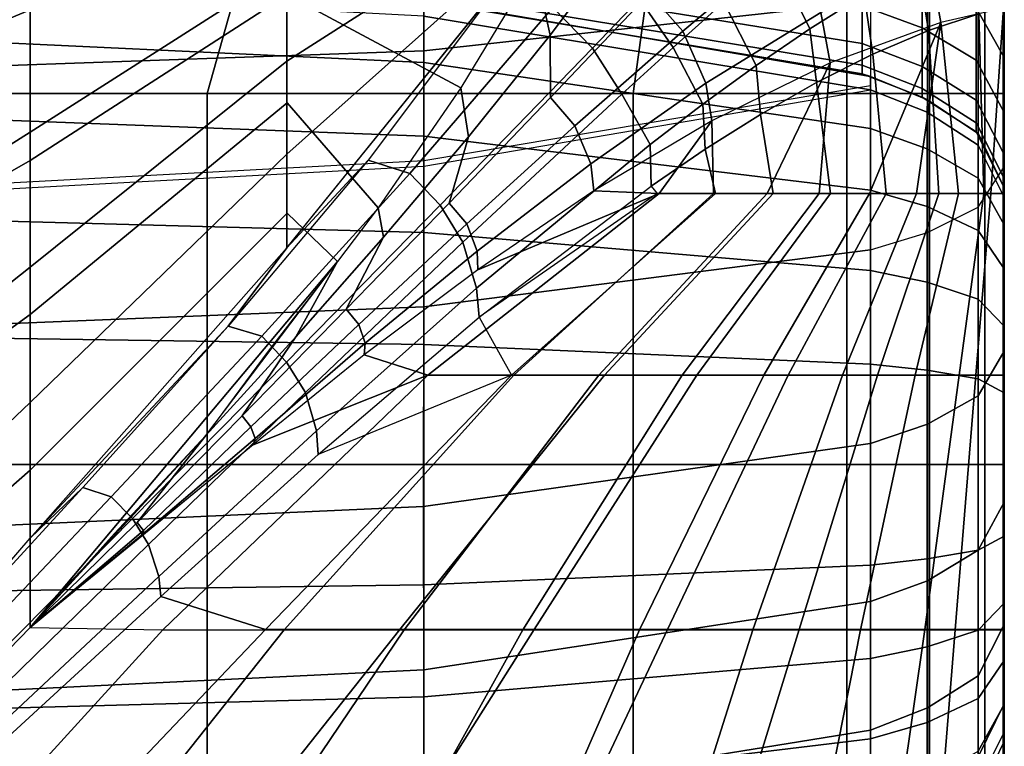
# Model space of a CAD drawing. Units: inches. Extents: x -0.1 to 26.1, y -46.6 to 0.
# Drawn here: x 24 to 26, y -11.3 to -9.9 of the extents above; entities that cross this region are included whole.
import ezdxf

# ---------------------------------------------------------------- set-up
doc = ezdxf.new("R2010")
doc.units = ezdxf.units.IN
doc.header["$MEASUREMENT"] = 0
for name, color, linetype in [('SEAT-BACKFABRIC', 5, 'Continuous'), ('SEAT-CUSHION', 5, 'Continuous'), ('SEAT-SEAT', 5, 'Continuous')]:
    doc.layers.add(name, color=color, linetype=linetype)

msp = doc.modelspace()

# ---------------------------------------------------------------- linework, layer by layer
at = {"layer": 'SEAT-BACKFABRIC'}
for points in [[(24.8299, -9.9141, 26.2014), (24.8222, -6.6542, 28.9288), (25.7306, -6.5551, 28.8104), (25.7306, -9.8154, 26.0834)], [(23.9156, -9.9461, 26.2396), (23.9118, -6.6858, 28.9666), (24.8222, -6.6542, 28.9288), (24.8299, -9.9141, 26.2014)], [(26.0002, -10.1478, 25.4503), (26.0002, -9.4636, 24.8524), (26.0002, -9.6716, 25.9114), (26.0002, -10.1478, 25.4503)], [(26.0002, -10.5197, 24.9735), (26.0002, -9.734, 24.5357), (26.0002, -9.4636, 24.8524), (26.0002, -10.1478, 25.4503)], [(25.9435, -9.827, 24.1655), (25.9435, -9.6424, 24.4702), (26.0002, -9.734, 24.5357), (26.0002, -9.9275, 24.2163)], [(24.818, -9.7541, 23.5962), (24.818, -9.6831, 23.83), (25.7137, -9.823, 23.8817), (25.7137, -9.8991, 23.631)], [(26.0002, -10.1478, 25.4503), (26.0002, -9.6716, 25.9114), (25.9478, -9.7412, 25.9947), (25.9478, -10.2288, 25.5226)], [(25.7137, -9.823, 23.8817), (25.7137, -9.7224, 24.1126), (25.8345, -9.7647, 24.134), (25.8345, -9.8675, 23.8981)], [(25.9478, -10.2288, 25.5226), (25.9478, -9.7412, 25.9947), (25.8452, -9.7853, 26.0474), (25.8452, -10.28, 25.5683)], [(26.0002, -10.5197, 24.9735), (26.0002, -10.8236, 24.455), (26.0002, -9.9275, 24.2163), (26.0002, -9.734, 24.5357)], [(24.818, -9.7949, 23.3722), (24.818, -9.7541, 23.5962), (25.7137, -9.8991, 23.631), (25.7137, -9.9429, 23.3908)], [(25.8345, -9.8675, 23.8981), (25.8345, -9.7647, 24.134), (25.9435, -9.827, 24.1655), (25.9435, -9.933, 23.9224)], [(25.8452, -10.28, 25.5683), (25.8452, -9.7853, 26.0474), (25.7306, -9.8154, 26.0834), (25.7306, -10.3151, 25.5996)], [(24.8295, -9.8439, 16.5077), (23.9121, -9.7957, 16.4948), (23.9121, -9.8942, 16.257), (24.8295, -9.9374, 16.282)], [(24.818, -9.811, 23.1153), (24.818, -9.7949, 23.3722), (25.7137, -9.9429, 23.3908), (25.7137, -9.9601, 23.1153)], [(25.7137, -9.9601, 23.1153), (25.7306, -9.9658, 22.4136), (24.8299, -9.812, 22.4138), (24.818, -9.811, 23.1153)], [(25.7306, -9.9658, 16.75), (24.8299, -9.812, 16.7501), (24.8295, -9.8439, 16.5077), (25.7306, -9.9925, 16.5476)], [(24.8297, -10.4298, 25.702), (24.8299, -9.9141, 26.2014), (25.7306, -9.8154, 26.0834), (25.7304, -10.3152, 25.5996)], [(24.8299, -9.812, 16.7501), (24.8299, -9.812, 22.4138), (25.7306, -9.9658, 22.4136), (25.7306, -9.9658, 16.75)], [(25.7137, -9.8991, 23.631), (25.7137, -9.823, 23.8817), (25.8345, -9.8675, 23.8981), (25.8345, -9.9453, 23.6421)], [(25.9435, -9.933, 23.9224), (25.9435, -9.827, 24.1655), (26.0002, -9.9275, 24.2163), (26.0002, -10.0386, 23.9614)], [(25.7306, -9.9925, 16.5476), (24.8295, -9.8439, 16.5077), (24.8295, -9.9374, 16.282), (25.7306, -10.0706, 16.3589)], [(25.8345, -9.9453, 23.6421), (25.8345, -9.8675, 23.8981), (25.9435, -9.933, 23.9224), (25.9435, -10.0132, 23.6584)], [(24.8295, -9.9374, 16.282), (23.9121, -9.8942, 16.257), (23.9121, -10.0509, 16.0528), (24.8295, -10.0861, 16.0881)], [(25.8345, -9.9453, 23.6421), (25.8345, -9.99, 23.3967), (25.7137, -9.9429, 23.3908), (25.7137, -9.8991, 23.631)], [(23.9155, -10.467, 25.7352), (23.9156, -9.9461, 26.2396), (24.8299, -9.9141, 26.2014), (24.8297, -10.4298, 25.702)], [(26.0002, -10.8236, 24.455), (26.0002, -10.0386, 23.9614), (26.0002, -9.9275, 24.2163), (26.0002, -10.8236, 24.455)], [(25.7306, -10.0706, 16.3589), (24.8295, -9.9374, 16.282), (24.8295, -10.0861, 16.0881), (25.7306, -10.1949, 16.1969)], [(25.7137, -9.9601, 23.1153), (25.7137, -9.9429, 23.3908), (25.8345, -9.99, 23.3967), (25.8345, -10.0076, 23.1153)], [(25.9435, -10.0132, 23.6584), (25.9435, -10.0592, 23.4054), (25.8345, -9.99, 23.3967), (25.8345, -9.9453, 23.6421)], [(25.9435, -10.0132, 23.6584), (25.9435, -9.933, 23.9224), (26.0002, -10.0386, 23.9614), (26.0002, -10.1227, 23.6846)], [(25.8345, -10.0076, 23.1153), (25.8452, -10.0128, 22.4138), (25.7306, -9.9658, 22.4136), (25.7137, -9.9601, 23.1153)], [(25.8453, -10.0128, 16.7501), (25.8452, -10.0128, 22.4138), (25.7307, -9.9658, 22.4138), (25.7306, -9.9658, 16.75)], [(25.8453, -10.0128, 16.7501), (25.7306, -9.9658, 16.75), (25.7306, -9.9925, 16.5476), (25.845, -10.0377, 16.5597)], [(24.8299, -10.1472, 22.4138), (24.8299, -10.1349, 23.3015), (25.7306, -9.9837, 23.2736), (25.7306, -9.9934, 22.4136)], [(25.845, -10.0377, 16.5597), (25.7306, -9.9925, 16.5476), (25.7306, -10.0706, 16.3589), (25.845, -10.1112, 16.3823)], [(25.8345, -10.0076, 23.1153), (25.8345, -9.99, 23.3967), (25.9435, -10.0592, 23.4054), (25.9435, -10.0774, 23.1153)], [(25.9435, -10.0774, 23.1153), (25.9478, -10.0815, 22.4138), (25.8452, -10.0128, 22.4138), (25.8345, -10.0076, 23.1153)], [(25.9479, -10.0815, 16.7501), (25.8453, -10.0128, 16.7501), (25.845, -10.0377, 16.5597), (25.9474, -10.1038, 16.5774)], [(25.9479, -10.0815, 16.7501), (25.9478, -10.0815, 22.4138), (25.8452, -10.0128, 22.4138), (25.8453, -10.0128, 16.7501)], [(26.0002, -10.1227, 23.6846), (26.0002, -10.171, 23.4195), (25.9435, -10.0592, 23.4054), (25.9435, -10.0132, 23.6584)], [(25.9474, -10.1038, 16.5774), (25.845, -10.0377, 16.5597), (25.845, -10.1112, 16.3823), (25.9474, -10.1704, 16.4165)], [(26.0002, -10.8236, 24.455), (26.0002, -11.0705, 23.86), (26.0002, -10.1227, 23.6846), (26.0002, -10.0386, 23.9614)], [(24.8295, -10.0861, 16.0881), (23.9121, -10.0509, 16.0528), (23.9121, -10.255, 15.8962), (24.8295, -10.28, 15.9394)], [(25.9435, -10.0774, 23.1153), (25.9435, -10.0592, 23.4054), (26.0002, -10.171, 23.4195), (26.0002, -10.19, 23.1153)], [(25.7306, -10.1949, 16.1969), (24.8295, -10.0861, 16.0881), (24.8295, -10.28, 15.9394), (25.7306, -10.3569, 16.0726)], [(25.845, -10.1112, 16.3823), (25.7306, -10.0706, 16.3589), (25.7306, -10.1949, 16.1969), (25.845, -10.2281, 16.2301)], [(26.0002, -10.19, 23.1153), (26.0002, -10.19, 22.4138), (25.9478, -10.0815, 22.4138), (25.9435, -10.0774, 23.1153)], [(26.0002, -10.19, 16.7501), (25.9479, -10.0815, 16.7501), (25.9474, -10.1038, 16.5774), (26.0003, -10.2089, 16.6055)], [(26.0002, -10.19, 16.7501), (26.0002, -10.19, 22.4138), (25.9478, -10.0815, 22.4138), (25.9479, -10.0815, 16.7501)], [(26.0003, -10.2089, 16.6055), (25.9474, -10.1038, 16.5774), (25.9474, -10.1704, 16.4165), (26.0003, -10.2647, 16.4709)], [(25.9474, -10.1704, 16.4165), (25.845, -10.1112, 16.3823), (25.845, -10.2281, 16.2301), (25.9474, -10.2764, 16.2784)], [(26.0002, -11.0705, 23.86), (26.0002, -10.171, 23.4195), (26.0002, -10.1227, 23.6846), (26.0002, -11.0705, 23.86)], [(23.9156, -10.197, 22.4138), (23.9156, -10.1839, 23.3106), (24.8299, -10.1349, 23.3015), (24.8299, -10.1472, 22.4138)], [(25.9478, -10.6096, 25.0344), (25.9478, -10.2288, 25.5226), (26.0002, -10.1478, 25.4503), (26.0002, -10.5197, 24.9735)], [(26.0003, -10.2647, 16.4709), (25.9474, -10.1704, 16.4165), (25.9474, -10.2764, 16.2784), (26.0003, -10.3534, 16.3553)], [(26.0002, -11.0705, 23.86), (26.0002, -11.2301, 23.2424), (26.0002, -10.19, 23.1153), (26.0002, -10.171, 23.4195)], [(25.845, -10.2281, 16.2301), (25.7306, -10.1949, 16.1969), (25.7306, -10.3569, 16.0726), (25.845, -10.3804, 16.1132)], [(26.0002, -11.2301, 23.2424), (26.0002, -11.306, 22.4138), (26.0002, -10.19, 22.4138), (26.0002, -10.19, 23.1153)], [(26.0002, -11.306, 22.4138), (26.0003, -11.3061, 16.75), (26.0002, -10.19, 16.7501), (26.0002, -10.19, 22.4138)], [(26.0002, -10.748, 16.7501), (26.0002, -10.19, 16.7501), (26.0003, -10.2089, 16.6055)], [(26.0002, -10.748, 16.7501), (26.0003, -10.2089, 16.6055), (26.0003, -10.2647, 16.4709)], [(25.9474, -10.2764, 16.2784), (25.845, -10.2281, 16.2301), (25.845, -10.3804, 16.1132), (25.9474, -10.4145, 16.1724)], [(25.8452, -10.6664, 25.073), (25.8452, -10.28, 25.5683), (25.9478, -10.2288, 25.5226), (25.9478, -10.6096, 25.0344)], [(24.8295, -10.28, 15.9394), (23.9121, -10.255, 15.8962), (23.9121, -10.4928, 15.7977), (24.8295, -10.5058, 15.8459)], [(26.0002, -10.748, 16.7501), (26.0003, -10.2647, 16.4709), (26.0003, -10.3534, 16.3553)], [(25.7306, -10.3569, 16.0726), (24.8295, -10.28, 15.9394), (24.8295, -10.5058, 15.8459), (25.7306, -10.5456, 15.9944)], [(25.7306, -10.7053, 25.0993), (25.7306, -10.3151, 25.5996), (25.8452, -10.28, 25.5683), (25.8452, -10.6664, 25.073)], [(26.0003, -10.3534, 16.3553), (25.9474, -10.2764, 16.2784), (25.9474, -10.4145, 16.1724), (26.0003, -10.4689, 16.2666)], [(24.8291, -10.8326, 25.1857), (24.8297, -10.4298, 25.702), (25.7304, -10.3152, 25.5996), (25.7296, -10.7056, 25.0995)], [(25.845, -10.3804, 16.1132), (25.7306, -10.3569, 16.0726), (25.7306, -10.5456, 15.9944), (25.845, -10.5577, 16.0397)], [(26.0002, -10.748, 16.7501), (26.0003, -10.3534, 16.3553), (26.0003, -10.4689, 16.2666)], [(25.9474, -10.4145, 16.1724), (25.845, -10.3804, 16.1132), (25.845, -10.5577, 16.0397), (25.9474, -10.5754, 16.1058)], [(26.0003, -10.4689, 16.2666), (25.9474, -10.4145, 16.1724), (25.9474, -10.5754, 16.1058), (26.0003, -10.6036, 16.2109)], [(23.9153, -10.8738, 25.2136), (23.9155, -10.467, 25.7352), (24.8297, -10.4298, 25.702), (24.8291, -10.8326, 25.1857)], [(26.0002, -10.748, 16.7501), (26.0003, -10.4689, 16.2666), (26.0003, -10.6036, 16.2109)], [(24.8295, -10.5058, 15.8459), (23.9121, -10.4928, 15.7977), (23.9121, -10.748, 15.7641), (24.8295, -10.748, 15.814)], [(25.7306, -10.5456, 15.9944), (24.8295, -10.5058, 15.8459), (24.8295, -10.748, 15.814), (25.7306, -10.748, 15.9678)], [(25.9478, -10.9207, 24.5036), (25.9478, -10.6096, 25.0344), (26.0002, -10.5197, 24.9735), (26.0002, -10.8236, 24.455)], [(25.845, -10.5577, 16.0397), (25.7306, -10.5456, 15.9944), (25.7306, -10.748, 15.9678), (25.845, -10.748, 16.0147)], [(25.9474, -10.5754, 16.1058), (25.845, -10.5577, 16.0397), (25.845, -10.748, 16.0147), (25.9474, -10.748, 16.083)], [(26.0003, -10.6036, 16.2109), (25.9474, -10.5754, 16.1058), (25.9474, -10.748, 16.083), (26.0003, -10.748, 16.1919)], [(25.8452, -10.982, 24.5343), (25.8452, -10.6664, 25.073), (25.9478, -10.6096, 25.0344), (25.9478, -10.9207, 24.5036)], [(26.0002, -10.748, 16.7501), (26.0003, -10.6036, 16.2109), (26.0003, -10.748, 16.1919)], [(25.7306, -11.0241, 24.5553), (25.7306, -10.7053, 25.0993), (25.8452, -10.6664, 25.073), (25.8452, -10.982, 24.5343)], [(24.8298, -11.1616, 24.6242), (24.8291, -10.8326, 25.1857), (25.7296, -10.7056, 25.0995), (25.7306, -11.0241, 24.5553)], [(24.8295, -10.748, 15.814), (23.9121, -10.748, 15.7641), (23.9121, -11.0032, 15.7977), (24.8295, -10.9903, 15.8459)], [(25.7306, -10.748, 15.9678), (24.8295, -10.748, 15.814), (24.8295, -10.9903, 15.8459), (25.7306, -10.9505, 15.9944)], [(25.845, -10.748, 16.0147), (25.7306, -10.748, 15.9678), (25.7306, -10.9505, 15.9944), (25.845, -10.9383, 16.0397)], [(25.9474, -10.748, 16.083), (25.845, -10.748, 16.0147), (25.845, -10.9383, 16.0397), (25.9474, -10.9206, 16.1058)], [(26.0003, -10.748, 16.1919), (25.9474, -10.748, 16.083), (25.9474, -10.9206, 16.1058), (26.0003, -10.8925, 16.2109)], [(26.0002, -10.748, 16.7501), (26.0003, -10.748, 16.1919), (26.0003, -10.8925, 16.2109)], [(26.0002, -10.748, 16.7501), (26.0003, -10.8925, 16.2109), (26.0003, -11.0271, 16.2666)], [(26.0002, -10.748, 16.7501), (26.0003, -11.0271, 16.2666), (26.0003, -11.1427, 16.3553)], [(26.0002, -10.748, 16.7501), (26.0003, -11.1427, 16.3553), (26.0003, -11.2314, 16.4709)], [(26.0002, -10.748, 16.7501), (26.0003, -11.2314, 16.4709), (26.0003, -11.2871, 16.6055)], [(26.0002, -10.748, 16.7501), (26.0003, -11.2871, 16.6055), (26.0003, -11.3061, 16.75)], [(23.9156, -11.2061, 24.6465), (23.9153, -10.8738, 25.2136), (24.8291, -10.8326, 25.1857), (24.8298, -11.1616, 24.6242)], [(25.9478, -11.1735, 23.8945), (25.9478, -10.9207, 24.5036), (26.0002, -10.8236, 24.455), (26.0002, -11.0705, 23.86)], [(26.0003, -10.8925, 16.2109), (25.9474, -10.9206, 16.1058), (25.9474, -11.0815, 16.1724), (26.0003, -11.0271, 16.2666)], [(25.845, -10.9383, 16.0397), (25.7306, -10.9505, 15.9944), (25.7306, -11.1391, 16.0726), (25.845, -11.1157, 16.1132)], [(25.9474, -10.9206, 16.1058), (25.845, -10.9383, 16.0397), (25.845, -11.1157, 16.1132), (25.9474, -11.0815, 16.1724)], [(25.8452, -11.2386, 23.9162), (25.8452, -10.982, 24.5343), (25.9478, -10.9207, 24.5036), (25.9478, -11.1735, 23.8945)], [(25.7306, -10.9505, 15.9944), (24.8295, -10.9903, 15.8459), (24.8295, -11.216, 15.9394), (25.7306, -11.1391, 16.0726)], [(24.8295, -10.9903, 15.8459), (23.9121, -11.0032, 15.7977), (23.9121, -11.241, 15.8962), (24.8295, -11.216, 15.9394)], [(25.7306, -11.2832, 23.9312), (25.7306, -11.0241, 24.5553), (25.8452, -10.982, 24.5343), (25.8452, -11.2386, 23.9162)], [(24.8299, -11.429, 23.9799), (24.8298, -11.1616, 24.6242), (25.7306, -11.0241, 24.5553), (25.7306, -11.2832, 23.9312)], [(26.0003, -11.0271, 16.2666), (25.9474, -11.0815, 16.1724), (25.9474, -11.2196, 16.2784), (26.0003, -11.1427, 16.3553)], [(25.9478, -11.3368, 23.2621), (25.9478, -11.1735, 23.8945), (26.0002, -11.0705, 23.86), (26.0002, -11.2301, 23.2424)], [(25.9474, -11.0815, 16.1724), (25.845, -11.1157, 16.1132), (25.845, -11.268, 16.2301), (25.9474, -11.2196, 16.2784)], [(25.845, -11.1157, 16.1132), (25.7306, -11.1391, 16.0726), (25.7306, -11.3011, 16.1969), (25.845, -11.268, 16.2301)], [(25.7306, -11.1391, 16.0726), (24.8295, -11.216, 15.9394), (24.8295, -11.4099, 16.0881), (25.7306, -11.3011, 16.1969)], [(26.0003, -11.1427, 16.3553), (25.9474, -11.2196, 16.2784), (25.9474, -11.3256, 16.4165), (26.0003, -11.2314, 16.4709)], [(23.9156, -11.4763, 23.9957), (23.9156, -11.2061, 24.6465), (24.8298, -11.1616, 24.6242), (24.8299, -11.429, 23.9799)], [(25.8452, -11.4043, 23.2746), (25.8452, -11.2386, 23.9162), (25.9478, -11.1735, 23.8945), (25.9478, -11.3368, 23.2621)], [(24.8295, -11.216, 15.9394), (23.9121, -11.241, 15.8962), (23.9121, -11.4452, 16.0528), (24.8295, -11.4099, 16.0881)], [(25.9474, -11.2196, 16.2784), (25.845, -11.268, 16.2301), (25.845, -11.3848, 16.3823), (25.9474, -11.3256, 16.4165)], [(26.0003, -11.2314, 16.4709), (25.9474, -11.3256, 16.4165), (25.9474, -11.3922, 16.5774), (26.0003, -11.2871, 16.6055)], [(25.9478, -11.4146, 22.4138), (25.9478, -11.3368, 23.2621), (26.0002, -11.2301, 23.2424), (26.0002, -11.306, 22.4138)], [(25.7306, -11.4506, 23.2831), (25.7306, -11.2832, 23.9312), (25.8452, -11.2386, 23.9162), (25.8452, -11.4043, 23.2746)], [(25.845, -11.268, 16.2301), (25.7306, -11.3011, 16.1969), (25.7306, -11.4254, 16.3589), (25.845, -11.3848, 16.3823)], [(24.8299, -11.6018, 23.3111), (24.8299, -11.429, 23.9799), (25.7306, -11.2832, 23.9312), (25.7306, -11.4506, 23.2831)], [(26.0003, -11.2871, 16.6055), (25.9474, -11.3922, 16.5774), (25.9474, -11.415, 16.75), (26.0003, -11.3061, 16.75)], [(25.7306, -11.3011, 16.1969), (24.8295, -11.4099, 16.0881), (24.8295, -11.5586, 16.282), (25.7306, -11.4254, 16.3589)], [(26.0003, -11.3061, 16.75), (26.0002, -11.306, 22.4138), (25.9478, -11.4146, 22.4138), (25.9474, -11.415, 16.75)]]:
    msp.add_3dface(points, dxfattribs=at)
at = {"layer": 'SEAT-CUSHION'}
msp.add_line((26, -10.2016, 15.25), (26, -10.2016, 15.3125), dxfattribs=at)
for points in [[(24.5532, -9.9345, 14.8655), (25.1113, -9.5777, 14.9372), (25.17, -9.4725, 14.968), (24.5532, -9.7474, 14.8982)], [(24.0356, -9.5391, 15.7833), (23.4137, -9.7045, 15.8706), (23.4137, -10.0918, 16.0331), (24.0356, -9.8313, 15.929)], [(23.4138, -10.1007, 14.8423), (24.0357, -9.8076, 14.8868), (24.0357, -9.5408, 14.947), (23.4138, -9.733, 14.9011)], [(24.0357, -10.0781, 14.8452), (24.5532, -9.7474, 14.8982), (24.5532, -9.5624, 14.9411), (24.0357, -9.8076, 14.8868)], [(24.5538, -9.5882, 15.8109), (24.0356, -9.8313, 15.929), (24.0356, -10.1351, 16.0488), (24.5538, -9.8004, 15.9153)], [(24.5532, -10.1226, 14.8396), (25.0475, -9.6816, 14.9122), (25.1113, -9.5777, 14.9372), (24.5532, -9.9345, 14.8655)], [(24.9046, -9.9886, 15.9939), (24.5538, -9.8004, 15.9153), (24.5538, -9.5882, 15.8109), (25.0536, -9.7418, 15.8882)], [(25.3517, -9.8742, 15.8785), (25.2846, -9.7975, 15.8787), (25.4749, -9.5925, 15.7518), (25.5657, -9.6952, 15.7514)], [(25.5372, -9.7268, 14.9561), (25.6084, -9.8696, 14.9588), (25.7179, -9.8007, 14.9976), (25.6393, -9.6404, 14.9944)], [(24.5532, -10.3114, 14.8189), (24.9798, -9.7838, 14.8913), (25.0475, -9.6816, 14.9122), (24.5532, -10.1226, 14.8396)], [(25.0536, -9.7418, 15.8882), (25.0844, -9.8826, 15.9432), (25.2386, -9.6774, 15.8441), (25.0536, -9.7418, 15.8882)], [(25.0844, -9.8826, 15.9432), (25.0853, -10.0081, 15.9805), (25.2846, -9.7975, 15.8787), (25.2386, -9.6774, 15.8441)], [(25.8721, -9.857, 15.57), (25.8486, -9.726, 15.5735), (25.9737, -9.6782, 15.3125), (25.9985, -9.8281, 15.3125)], [(25.3983, -9.9794, 15.8764), (25.3517, -9.8742, 15.8785), (25.5657, -9.6952, 15.7514), (25.6302, -9.8366, 15.7478)], [(25.8261, -9.7398, 15.0502), (25.8477, -9.8728, 15.0507), (25.9492, -9.8395, 15.1298), (25.9245, -9.6927, 15.1287)], [(25.0898, -9.8268, 14.8878), (25.1697, -9.9084, 14.8832), (25.2649, -9.809, 14.904), (25.1738, -9.7234, 14.9091)], [(25.2649, -9.809, 14.904), (25.3322, -9.9073, 14.9017), (25.4346, -9.8161, 14.9261), (25.3578, -9.7112, 14.9284)], [(25.4346, -9.8161, 14.9261), (25.4997, -9.9437, 14.9284), (25.6084, -9.8696, 14.9588), (25.5372, -9.7268, 14.9561)], [(25.649, -9.9385, 15.7449), (25.6302, -9.8366, 15.7478), (25.8486, -9.726, 15.5735), (25.8721, -9.857, 15.57)], [(24.0357, -10.35, 14.8151), (24.5532, -9.9345, 14.8655), (24.5532, -9.7474, 14.8982), (24.0357, -10.0781, 14.8452)], [(24.9046, -9.9886, 15.9939), (24.9201, -10.087, 16.0268), (25.0844, -9.8826, 15.9432), (25.0536, -9.7418, 15.8882)], [(25.7179, -9.8007, 14.9976), (25.7351, -9.9206, 14.9974), (25.8477, -9.8728, 15.0507), (25.8261, -9.7398, 15.0502)], [(24.9783, -9.786, 14.8909), (24.7173, -10.1345, 14.8382), (24.5532, -10.3114, 14.8189), (24.9783, -9.786, 14.8909)], [(24.7173, -10.1345, 14.8382), (24.8016, -10.1614, 14.8371), (25.0898, -9.8268, 14.8878), (24.9783, -9.786, 14.8909)], [(23.4138, -10.4713, 14.8045), (24.0357, -10.0781, 14.8452), (24.0357, -9.8076, 14.8868), (23.4138, -10.1007, 14.8423)], [(24.5538, -9.8004, 15.9153), (24.0356, -10.1351, 16.0488), (24.0356, -10.4452, 16.1511), (24.5538, -10.0189, 16.0057)], [(24.7376, -10.2307, 16.0821), (24.5538, -10.0189, 16.0057), (24.5538, -9.8004, 15.9153), (24.9046, -9.9886, 15.9939)], [(25.1343, -10.0649, 15.9805), (25.0853, -10.0081, 15.9805), (25.2846, -9.7975, 15.8787), (25.3517, -9.8742, 15.8785)], [(25.6084, -9.8696, 14.9588), (25.6212, -9.978, 14.958), (25.7351, -9.9206, 14.9974), (25.7179, -9.8007, 14.9976)], [(24.8016, -10.1614, 14.8371), (24.8628, -10.2252, 14.8347), (25.1697, -9.9084, 14.8832), (25.0898, -9.8268, 14.8878)], [(25.1697, -9.9084, 14.8832), (25.2289, -10.001, 14.881), (25.3322, -9.9073, 14.9017), (25.2649, -9.809, 14.904)], [(25.3322, -9.9073, 14.9017), (25.3923, -10.0218, 14.9037), (25.4997, -9.9437, 14.9284), (25.4346, -9.8161, 14.9261)], [(25.908, -10.2017, 15.5312), (25.9732, -10.2017, 15.4296), (25.9985, -9.8281, 15.3125), (25.8721, -9.857, 15.57)], [(25.9492, -9.8395, 15.1298), (25.9591, -10.2016, 15.1399), (26.0001, -10.2016, 15.25), (25.9985, -9.8281, 15.25)], [(25.9732, -10.2017, 15.4296), (26, -10.2016, 15.3125), (25.9985, -9.8281, 15.3125), (25.9732, -10.2017, 15.4296)], [(26, -10.2016, 15.3125), (26.0001, -10.2016, 15.25), (25.9985, -9.8281, 15.25), (25.9985, -9.8281, 15.3125)], [(24.0356, -9.8313, 15.929), (23.4137, -10.0918, 16.0331), (23.4137, -10.4907, 16.1648), (24.0356, -10.1351, 16.0488)], [(25.4107, -10.0553, 15.8751), (25.3983, -9.9794, 15.8764), (25.6302, -9.8366, 15.7478), (25.649, -9.9385, 15.7449)], [(25.8477, -9.8728, 15.0507), (25.8684, -10.2016, 15.0625), (25.9591, -10.2016, 15.1399), (25.9492, -9.8395, 15.1298)], [(25.6271, -10.2017, 15.7589), (25.7283, -10.2017, 15.6925), (25.8721, -9.857, 15.57), (25.649, -9.9385, 15.7449)], [(25.8721, -9.857, 15.57), (25.7283, -10.2017, 15.6925), (25.8233, -10.2017, 15.6176), (25.8721, -9.857, 15.57)], [(25.8721, -9.857, 15.57), (25.8233, -10.2017, 15.6176), (25.908, -10.2017, 15.5312), (25.8721, -9.857, 15.57)], [(24.9201, -10.087, 16.0268), (24.8809, -10.221, 16.0662), (25.0853, -10.0081, 15.9805), (25.0844, -9.8826, 15.9432)], [(25.1663, -10.1419, 15.9795), (25.1343, -10.0649, 15.9805), (25.3517, -9.8742, 15.8785), (25.3983, -9.9794, 15.8764)], [(25.4997, -9.9437, 14.9284), (25.5083, -10.0425, 14.9272), (25.6212, -9.978, 14.958), (25.6084, -9.8696, 14.9588)], [(25.7351, -9.9206, 14.9974), (25.7619, -10.2016, 15.0079), (25.8684, -10.2016, 15.0625), (25.8477, -9.8728, 15.0507)], [(25.2289, -10.001, 14.881), (25.2863, -10.1028, 14.8831), (25.3923, -10.0218, 14.9037), (25.3322, -9.9073, 14.9017)], [(24.8628, -10.2252, 14.8347), (24.9085, -10.2994, 14.8335), (25.2289, -10.001, 14.881), (25.1697, -9.9084, 14.8832)], [(25.6212, -9.978, 14.958), (25.6495, -10.2016, 14.9666), (25.7619, -10.2016, 15.0079), (25.7351, -9.9206, 14.9974)], [(24.0357, -10.6228, 14.793), (24.5532, -10.1226, 14.8396), (24.5532, -9.9345, 14.8655), (24.0357, -10.35, 14.8151)], [(25.3923, -10.0218, 14.9037), (25.3973, -10.1124, 14.9024), (25.5083, -10.0425, 14.9272), (25.4997, -9.9437, 14.9284)], [(25.414, -10.2017, 15.8738), (25.522, -10.2017, 15.8189), (25.649, -9.9385, 15.7449), (25.4107, -10.0553, 15.8751)], [(25.649, -9.9385, 15.7449), (25.522, -10.2017, 15.8189), (25.6271, -10.2017, 15.7589), (25.649, -9.9385, 15.7449)], [(25.1726, -10.1965, 15.9795), (25.1663, -10.1419, 15.9795), (25.3983, -9.9794, 15.8764), (25.4107, -10.0553, 15.8751)], [(25.5083, -10.0425, 14.9272), (25.5343, -10.2016, 14.9336), (25.6495, -10.2016, 14.9666), (25.6212, -9.978, 14.958)], [(24.7376, -10.2307, 16.0821), (24.7485, -10.2896, 16.0993), (24.9201, -10.087, 16.0268), (24.9046, -9.9886, 15.9939)], [(24.9085, -10.2994, 14.8335), (24.9359, -10.3924, 14.8326), (25.2863, -10.1028, 14.8831), (25.2289, -10.001, 14.881)], [(24.5538, -10.0189, 16.0057), (24.0356, -10.4452, 16.1511), (24.0356, -10.7594, 16.2402), (24.5538, -10.2414, 16.0858)], [(24.6556, -10.3383, 16.1165), (24.5538, -10.2414, 16.0858), (24.5538, -10.0189, 16.0057), (24.7376, -10.2307, 16.0821)], [(24.9162, -10.2628, 16.0663), (24.8809, -10.221, 16.0662), (25.0853, -10.0081, 15.9805), (25.1343, -10.0649, 15.9805)], [(25.2863, -10.1028, 14.8831), (25.2881, -10.1865, 14.8816), (25.3973, -10.1124, 14.9024), (25.3923, -10.0218, 14.9037)], [(25.3973, -10.1124, 14.9024), (25.4176, -10.2016, 14.9065), (25.5343, -10.2016, 14.9336), (25.5083, -10.0425, 14.9272)], [(24.9373, -10.3177, 16.0661), (24.9162, -10.2628, 16.0663), (25.1343, -10.0649, 15.9805), (25.1663, -10.1419, 15.9795)], [(25.1726, -10.1965, 15.9795), (25.3041, -10.2017, 15.9244), (25.4107, -10.0553, 15.8751), (25.1726, -10.1965, 15.9795)], [(25.4107, -10.0553, 15.8751), (25.3041, -10.2017, 15.9244), (25.414, -10.2017, 15.8738), (25.4107, -10.0553, 15.8751)], [(23.4138, -10.8429, 14.7796), (24.0357, -10.35, 14.8151), (24.0357, -10.0781, 14.8452), (23.4138, -10.4713, 14.8045)], [(24.7485, -10.2896, 16.0993), (24.6732, -10.435, 16.1406), (24.8809, -10.221, 16.0662), (24.9201, -10.087, 16.0268)], [(24.9359, -10.3924, 14.8326), (24.941, -10.4511, 14.8324), (25.2881, -10.1865, 14.8816), (25.2863, -10.1028, 14.8831)], [(24.0357, -10.896, 14.7768), (24.5532, -10.3114, 14.8189), (24.5532, -10.1226, 14.8396), (24.0357, -10.6228, 14.793)], [(25.2881, -10.1865, 14.8816), (25.3, -10.2016, 14.8836), (25.4176, -10.2016, 14.9065), (25.3973, -10.1124, 14.9024)], [(24.0356, -10.1351, 16.0488), (23.4137, -10.4907, 16.1648), (23.4137, -10.896, 16.2753), (24.0356, -10.4452, 16.1511)], [(24.435, -10.4687, 14.8047), (24.503, -10.4891, 14.8042), (24.8016, -10.1614, 14.8371), (24.7173, -10.1345, 14.8382)], [(24.7173, -10.1345, 14.8382), (24.435, -10.4687, 14.8047), (24.5532, -10.3114, 14.8189), (24.7173, -10.1345, 14.8382)], [(24.9386, -10.3551, 16.0669), (24.9373, -10.3177, 16.0661), (25.1663, -10.1419, 15.9795), (25.1726, -10.1965, 15.9795)], [(24.503, -10.4891, 14.8042), (24.553, -10.5413, 14.8029), (24.8628, -10.2252, 14.8347), (24.8016, -10.1614, 14.8371)], [(24.9386, -10.3551, 16.0669), (24.7095, -10.5266, 16.142), (24.8376, -10.5678, 16.1011), (25.3041, -10.2017, 15.9244)], [(25.3041, -10.2017, 15.9244), (24.8376, -10.5678, 16.1011), (25.011, -10.5678, 16.0412), (25.414, -10.2017, 15.8738)], [(24.9386, -10.3551, 16.0669), (25.3041, -10.2017, 15.9244), (25.1726, -10.1965, 15.9795), (24.9386, -10.3551, 16.0669)], [(25.2881, -10.1865, 14.8816), (25.3, -10.2016, 14.8836), (24.941, -10.4511, 14.8324), (25.2881, -10.1865, 14.8816)], [(25.3, -10.2016, 14.8836), (24.941, -10.4511, 14.8324), (25.0066, -10.5677, 14.8401), (25.4176, -10.2016, 14.9065)], [(25.4176, -10.2016, 14.9065), (25.0066, -10.5677, 14.8401), (25.194, -10.5677, 14.866), (25.5343, -10.2016, 14.9336)], [(25.414, -10.2017, 15.8738), (25.011, -10.5678, 16.0412), (25.1824, -10.5678, 15.9757), (25.522, -10.2017, 15.8189)], [(25.522, -10.2017, 15.8189), (25.1824, -10.5678, 15.9757), (25.3509, -10.5678, 15.9034), (25.6271, -10.2017, 15.7589)], [(25.5343, -10.2016, 14.9336), (25.194, -10.5677, 14.866), (25.3803, -10.5677, 14.8988), (25.6495, -10.2016, 14.9666)], [(25.6271, -10.2017, 15.7589), (25.3509, -10.5678, 15.9034), (25.5155, -10.5678, 15.8224), (25.7283, -10.2017, 15.6925)], [(25.6495, -10.2016, 14.9666), (25.3803, -10.5677, 14.8988), (25.5646, -10.5677, 14.9416), (25.7619, -10.2016, 15.0079)], [(25.7283, -10.2017, 15.6925), (25.5155, -10.5678, 15.8224), (25.6737, -10.5678, 15.7296), (25.8233, -10.2017, 15.6176)], [(25.7619, -10.2016, 15.0079), (25.5646, -10.5677, 14.9416), (25.7443, -10.5677, 15.0006), (25.8684, -10.2016, 15.0625)], [(25.8233, -10.2017, 15.6176), (25.6737, -10.5678, 15.7296), (25.8206, -10.5678, 15.62), (25.908, -10.2017, 15.5312)], [(25.8684, -10.2016, 15.0625), (25.7443, -10.5677, 15.0006), (25.9095, -10.5677, 15.0915), (25.9591, -10.2016, 15.1399)], [(25.908, -10.2017, 15.5312), (25.8206, -10.5678, 15.62), (25.9429, -10.5678, 15.4841), (25.9732, -10.2017, 15.4296)], [(25.9591, -10.2016, 15.1399), (25.9095, -10.5677, 15.0915), (26.0001, -10.5677, 15.25), (26.0001, -10.2016, 15.25)], [(25.9732, -10.2017, 15.4296), (25.9429, -10.5678, 15.4841), (25.9999, -10.5678, 15.3125), (25.9999, -10.2017, 15.3125)], [(25.9999, -10.5678, 15.3125), (26.0001, -10.5677, 15.25), (26, -10.2016, 15.25), (26, -10.2016, 15.3125)], [(24.553, -10.5413, 14.8029), (24.5908, -10.603, 14.8022), (24.9085, -10.2994, 14.8335), (24.8628, -10.2252, 14.8347)], [(24.6984, -10.4655, 16.1407), (24.6732, -10.435, 16.1406), (24.8809, -10.221, 16.0662), (24.9162, -10.2628, 16.0663)], [(24.5538, -10.2414, 16.0858), (24.0356, -10.7594, 16.2402), (24.0356, -11.0765, 16.3188), (24.6556, -10.3383, 16.1165)], [(24.6556, -10.3383, 16.1165), (24.5715, -10.4904, 16.1635), (24.7485, -10.2896, 16.0993), (24.7376, -10.2307, 16.0821)], [(24.7117, -10.5031, 16.1408), (24.6984, -10.4655, 16.1407), (24.9162, -10.2628, 16.0663), (24.9373, -10.3177, 16.0661)], [(24.5715, -10.4904, 16.1635), (24.4633, -10.6496, 16.2063), (24.6732, -10.435, 16.1406), (24.7485, -10.2896, 16.0993)], [(24.5908, -10.603, 14.8022), (24.613, -10.6798, 14.8017), (24.9359, -10.3924, 14.8326), (24.9085, -10.2994, 14.8335)], [(24.5532, -10.3114, 14.8189), (24.435, -10.4687, 14.8047), (24.0357, -10.896, 14.7768), (24.5532, -10.3114, 14.8189)], [(24.7095, -10.5266, 16.142), (24.7117, -10.5031, 16.1408), (24.9373, -10.3177, 16.0661), (24.9386, -10.3551, 16.0669)], [(24.0356, -11.0765, 16.3188), (24.3903, -10.6895, 16.221), (24.6556, -10.3383, 16.1165), (24.0356, -11.0765, 16.3188)], [(24.5156, -10.5194, 16.1733), (24.3903, -10.6895, 16.221), (24.5715, -10.4904, 16.1635), (24.6556, -10.3383, 16.1165)], [(23.4138, -11.215, 14.7637), (24.0357, -10.6228, 14.793), (24.0357, -10.35, 14.8151), (23.4138, -10.8429, 14.7796)], [(24.613, -10.6798, 14.8017), (24.6163, -10.7277, 14.8015), (24.941, -10.4511, 14.8324), (24.9359, -10.3924, 14.8326)], [(24.4811, -10.6718, 16.2065), (24.4633, -10.6496, 16.2063), (24.6732, -10.435, 16.1406), (24.6984, -10.4655, 16.1407)], [(24.0356, -10.4452, 16.1511), (23.4137, -10.896, 16.2753), (23.4137, -11.3053, 16.3697), (24.0356, -10.7594, 16.2402)], [(24.6163, -10.7277, 14.8015), (24.941, -10.4511, 14.8324), (25.0066, -10.5677, 14.8401), (24.6163, -10.7277, 14.8015)], [(24.435, -10.4687, 14.8047), (24.142, -10.7945, 14.7823), (24.0357, -10.896, 14.7768), (24.435, -10.4687, 14.8047)], [(24.142, -10.7945, 14.7823), (24.199, -10.8128, 14.7819), (24.503, -10.4891, 14.8042), (24.435, -10.4687, 14.8047)], [(24.4893, -10.6957, 16.2065), (24.4811, -10.6718, 16.2065), (24.6984, -10.4655, 16.1407), (24.7117, -10.5031, 16.1408)], [(24.199, -10.8128, 14.7819), (24.2419, -10.857, 14.7812), (24.553, -10.5413, 14.8029), (24.503, -10.4891, 14.8042)], [(24.3903, -10.6895, 16.221), (24.2516, -10.8646, 16.2652), (24.4633, -10.6496, 16.2063), (24.5715, -10.4904, 16.1635)], [(24.4853, -10.7082, 16.2077), (24.4893, -10.6957, 16.2065), (24.7117, -10.5031, 16.1408), (24.7095, -10.5266, 16.142)], [(24.2419, -10.857, 14.7812), (24.2746, -10.909, 14.7808), (24.5908, -10.603, 14.8022), (24.553, -10.5413, 14.8029)], [(24.7095, -10.5266, 16.142), (24.4853, -10.7082, 16.2077), (24.8376, -10.5678, 16.1011), (24.7095, -10.5266, 16.142)], [(24.4853, -10.7082, 16.2077), (24.0356, -11.0765, 16.3188), (24.3036, -11.0808, 16.2564), (24.8376, -10.5678, 16.1011)], [(24.6163, -10.7277, 14.8015), (24.2991, -11.014, 14.7805), (24.5102, -11.0807, 14.7936), (25.0066, -10.5677, 14.8401)], [(24.8376, -10.5678, 16.1011), (24.3036, -11.0808, 16.2564), (24.5478, -11.0808, 16.1901), (25.011, -10.5678, 16.0412)], [(25.0066, -10.5677, 14.8401), (24.5102, -11.0807, 14.7936), (24.7816, -11.0807, 14.8158), (25.194, -10.5677, 14.866)], [(25.011, -10.5678, 16.0412), (24.5478, -11.0808, 16.1901), (24.7898, -11.0808, 16.1167), (25.1824, -10.5678, 15.9757)], [(25.194, -10.5677, 14.866), (24.7816, -11.0807, 14.8158), (25.0523, -11.0807, 14.8459), (25.3803, -10.5677, 14.8988)], [(25.1824, -10.5678, 15.9757), (24.7898, -11.0808, 16.1167), (25.0291, -11.0808, 16.0346), (25.3509, -10.5678, 15.9034)], [(25.3509, -10.5678, 15.9034), (25.0291, -11.0808, 16.0346), (25.2643, -11.0808, 15.9417), (25.5155, -10.5678, 15.8224)], [(25.3803, -10.5677, 14.8988), (25.0523, -11.0807, 14.8459), (25.3214, -11.0807, 14.8875), (25.5646, -10.5677, 14.9416)], [(25.5155, -10.5678, 15.8224), (25.2643, -11.0808, 15.9417), (25.4932, -11.0808, 15.8341), (25.6737, -10.5678, 15.7296)], [(25.5646, -10.5677, 14.9416), (25.3214, -11.0807, 14.8875), (25.5868, -11.0807, 14.9477), (25.7443, -10.5677, 15.0006)], [(25.6737, -10.5678, 15.7296), (25.4932, -11.0808, 15.8341), (25.7105, -11.0808, 15.7049), (25.8206, -10.5678, 15.62)], [(25.7443, -10.5677, 15.0006), (25.5868, -11.0807, 14.9477), (25.8402, -11.0807, 15.0458), (25.9095, -10.5677, 15.0915)], [(25.8206, -10.5678, 15.62), (25.7105, -11.0808, 15.7049), (25.901, -11.0808, 15.5395), (25.9429, -10.5678, 15.4841)], [(25.9095, -10.5677, 15.0915), (25.8402, -11.0807, 15.0458), (26.0001, -11.0807, 15.25), (26.0001, -10.5677, 15.25)], [(25.9429, -10.5678, 15.4841), (25.901, -11.0808, 15.5395), (25.9999, -11.0808, 15.3125), (25.9999, -10.5678, 15.3125)], [(25.9999, -11.0808, 15.3125), (26.0001, -11.0807, 15.25), (26.0001, -10.5677, 15.25), (25.9999, -10.5678, 15.3125)], [(24.2746, -10.909, 14.7808), (24.295, -10.9737, 14.7806), (24.613, -10.6798, 14.8017), (24.5908, -10.603, 14.8022)], [(23.8451, -11.1172, 14.7671), (24.0357, -10.896, 14.7768), (24.0357, -10.6228, 14.793), (23.4138, -11.215, 14.7637)], [(24.2644, -10.8807, 16.2654), (24.2516, -10.8646, 16.2652), (24.4633, -10.6496, 16.2063), (24.4811, -10.6718, 16.2065)], [(24.2639, -10.8875, 16.2638), (24.2644, -10.8807, 16.2654), (24.4811, -10.6718, 16.2065), (24.4893, -10.6957, 16.2065)], [(24.295, -10.9737, 14.7806), (24.2991, -11.014, 14.7805), (24.6163, -10.7277, 14.8015), (24.613, -10.6798, 14.8017)], [(24.2057, -10.887, 16.2731), (24.0356, -11.0765, 16.3188), (24.2516, -10.8646, 16.2652), (24.3903, -10.6895, 16.221)], [(24.2608, -10.8925, 16.2639), (24.2639, -10.8875, 16.2638), (24.4893, -10.6957, 16.2065), (24.4853, -10.7082, 16.2077)], [(24.0356, -10.7594, 16.2402), (23.4137, -11.3053, 16.3697), (23.4137, -11.7176, 16.4509), (24.0356, -11.0765, 16.3188)], [(23.8451, -11.1172, 14.7671), (23.8933, -11.1352, 14.7669), (24.199, -10.8128, 14.7819), (24.142, -10.7945, 14.7823)], [(24.142, -10.7945, 14.7823), (23.8451, -11.1172, 14.7671), (24.0357, -10.896, 14.7768), (24.142, -10.7945, 14.7823)], [(23.8933, -11.1352, 14.7669), (23.9302, -11.1727, 14.7665), (24.2419, -10.857, 14.7812), (24.199, -10.8128, 14.7819)], [(23.9302, -11.1727, 14.7665), (23.9589, -11.2159, 14.7663), (24.2746, -10.909, 14.7808), (24.2419, -10.857, 14.7812)], [(24.0356, -11.0765, 16.3188), (24.0356, -11.0765, 16.3188), (24.2516, -10.8646, 16.2652), (24.2644, -10.8807, 16.2654)], [(24.0356, -11.0765, 16.3188), (24.0356, -11.0765, 16.3188), (24.2644, -10.8807, 16.2654), (24.2639, -10.8875, 16.2638)], [(24.0356, -11.0765, 16.3188), (24.0356, -11.0765, 16.3188), (24.2639, -10.8875, 16.2638), (24.2608, -10.8925, 16.2639)], [(23.9589, -11.2159, 14.7663), (23.9786, -11.2696, 14.7662), (24.295, -10.9737, 14.7806), (24.2746, -10.909, 14.7808)], [(23.9786, -11.2696, 14.7662), (23.9844, -11.3034, 14.7663), (24.2991, -11.014, 14.7805), (24.295, -10.9737, 14.7806)], [(24.2991, -11.014, 14.7805), (23.9844, -11.3034, 14.7663), (23.9081, -11.713, 14.7636), (24.5102, -11.0807, 14.7936)], [(24.3036, -11.0808, 16.2564), (23.7267, -11.7131, 16.3891), (23.4137, -11.7176, 16.4509), (24.0356, -11.0765, 16.3188)], [(24.5478, -11.0808, 16.1901), (24.0462, -11.7131, 16.3194), (23.7267, -11.7131, 16.3891), (24.3036, -11.0808, 16.2564)], [(24.5102, -11.0807, 14.7936), (23.9081, -11.713, 14.7636), (24.2806, -11.713, 14.7795), (24.7816, -11.0807, 14.8158)], [(24.7898, -11.0808, 16.1167), (24.3635, -11.7131, 16.2408), (24.0462, -11.7131, 16.3194), (24.5478, -11.0808, 16.1901)], [(24.7816, -11.0807, 14.8158), (24.2806, -11.713, 14.7795), (24.6525, -11.713, 14.8044), (25.0523, -11.0807, 14.8459)], [(25.0291, -11.0808, 16.0346), (24.6781, -11.7131, 16.1516), (24.3635, -11.7131, 16.2408), (24.7898, -11.0808, 16.1167)], [(25.0523, -11.0807, 14.8459), (24.6525, -11.713, 14.8044), (25.0234, -11.713, 14.8422), (25.3214, -11.0807, 14.8875)], [(25.2643, -11.0808, 15.9417), (24.9886, -11.7131, 16.0493), (24.6781, -11.7131, 16.1516), (25.0291, -11.0808, 16.0346)], [(25.4932, -11.0808, 15.8341), (25.2928, -11.7131, 15.9294), (24.9886, -11.7131, 16.0493), (25.2643, -11.0808, 15.9417)], [(25.3214, -11.0807, 14.8875), (25.0234, -11.713, 14.8422), (25.3914, -11.713, 14.901), (25.5868, -11.0807, 14.9477)], [(25.7105, -11.0808, 15.7049), (25.5853, -11.7131, 15.7837), (25.2928, -11.7131, 15.9294), (25.4932, -11.0808, 15.8341)], [(25.5868, -11.0807, 14.9477), (25.3914, -11.713, 14.901), (25.7495, -11.713, 15.0027), (25.8402, -11.0807, 15.0458)], [(25.901, -11.0808, 15.5395), (25.85, -11.7131, 15.5931), (25.5853, -11.7131, 15.7837), (25.7105, -11.0808, 15.7049)], [(25.8402, -11.0807, 15.0458), (25.7495, -11.713, 15.0027), (26.0001, -11.713, 15.25), (26.0001, -11.0807, 15.25)], [(25.9999, -11.0808, 15.3125), (25.9999, -11.7131, 15.3125), (25.85, -11.7131, 15.5931), (25.901, -11.0808, 15.5395)], [(26, -11.713, 15.3125), (26.0001, -11.713, 15.25), (26.0001, -11.0807, 15.25), (25.9999, -11.0808, 15.3125)]]:
    msp.add_3dface(points, dxfattribs=at)
at = {"layer": 'SEAT-SEAT'}
for points, invisible_edges in [([(25.683, -4.5, 7.7847), (0.5, -31.933, 7.7847), (0.317, -31.75, 7.7847), (25.5, -4.317, 7.7847)], 5), ([(25.5, -4.317, 7.7847), (0.317, -31.75, 7.7847), (0.317, -4.5, 7.7847)], 1), ([(0.5, -31.933, 7.7847), (25.683, -4.5, 7.7847), (25.683, -31.75, 7.7847), (0.5, -31.933, 7.7847)], 1)]:
    msp.add_3dface(points, dxfattribs=dict(at, invisible_edges=invisible_edges))
for points in [[(25.8493, -31.75, 7.8922), (25.683, -31.75, 7.7847), (25.683, -4.5, 7.7847), (25.8493, -4.5, 7.8922)], [(25.9608, -31.75, 8.0559), (25.8493, -31.75, 7.8922), (25.8493, -4.5, 7.8922), (25.9608, -4.5, 8.0559)], [(26, -31.75, 8.25), (25.9608, -31.75, 8.0559), (25.9608, -4.5, 8.0559), (26, -4.5, 8.25)], [(25.9981, -31.75, 13.7717), (26, -31.75, 13.7497), (26, -4.5, 13.7497), (25.9981, -4.5, 13.7717)], [(26, -31.75, 13.7497), (26, -31.75, 8.25), (26, -4.5, 8.25), (26, -4.5, 13.7497)], [(23.8899, -9.1344, 14.4749), (23.5208, -10, 14.5273), (24.3926, -10, 14.3904), (24.6364, -9.1344, 14.3425)], [(24.6364, -9.1344, 14.3425), (24.3926, -10, 14.3904), (25.2521, -10, 14.1913), (25.3708, -9.1344, 14.1547)], [(25.3708, -9.1344, 14.1547), (25.2521, -10, 14.1913), (25.998, -10, 13.7718), (25.998, -9.1344, 13.7718)], [(23.5208, -10, 14.5273), (23.5208, -26.25, 14.5273), (24.3926, -26.25, 14.3904), (24.3926, -10, 14.3904)], [(24.3926, -10, 14.3904), (24.3926, -26.25, 14.3904), (25.2521, -26.25, 14.1913), (25.2521, -10, 14.1913)], [(25.2521, -10, 14.1913), (25.2521, -26.25, 14.1913), (25.998, -26.25, 13.7718), (25.998, -10, 13.7718)]]:
    msp.add_3dface(points, dxfattribs=at)

doc.saveas('drawing.dxf')
